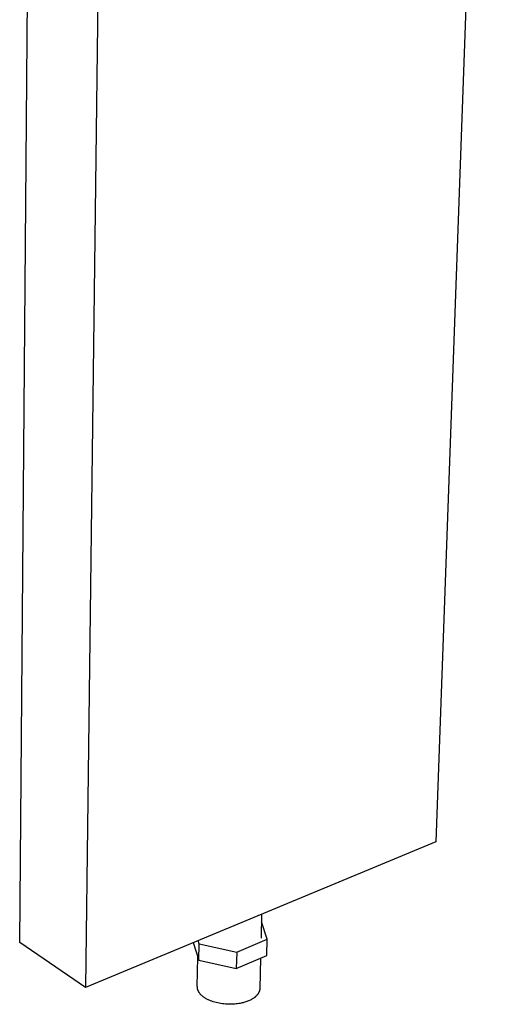
# Model space of a CAD drawing. Units: millimetres. Extents: x -324 to 312, y -716 to 709.
# Drawn here: x -283 to -132, y -716 to -398 of the extents above; entities that cross this region are included whole.
import ezdxf

# ---------------------------------------------------------------- set-up
doc = ezdxf.new("R2010")
doc.units = ezdxf.units.MM
doc.header["$MEASUREMENT"] = 0
doc.layers.add('Default', color=7, linetype='Continuous', true_color=0x000000)

msp = doc.modelspace()

# ---------------------------------------------------------------- linework, layer by layer
at = {"layer": 'Default', "color": 7, "true_color": 0xffffff}
for p, q in [((-131.98, -199.74), (-148.58, -663.78)), ((-283.24, -696.39), (-279.47, -230.15)), ((-255.96, -230.59), (-261.98, -710.91)), ((-148.58, -663.78), (-261.98, -710.91)), ((-204.98, -687.22), (-205.17, -694.96)), ((-203.15, -695.32), (-205.04, -689.72)), ((-261.98, -710.91), (-283.24, -696.39)), ((-227.09, -696.41), (-225.3, -702.07)), ((-225.19, -696.81), (-225.52, -695.76)), ((-225.3, -702.07), (-225.19, -696.81)), ((-225.19, -696.81), (-213.05, -699.47)), ((-213.05, -699.47), (-203.15, -695.32)), ((-203.28, -700.58), (-203.15, -695.32)), ((-225.79, -710.64), (-225.6, -701.13)), ((-213.05, -699.47), (-213.17, -704.74)), ((-213.17, -704.74), (-203.28, -700.58)), ((-225.3, -702.07), (-213.17, -704.74)), ((-205.32, -701.44), (-205.56, -711.28)), ((-225.78, -710.76), (-225.79, -710.64)), ((-225.78, -710.87), (-225.78, -710.76)), ((-225.77, -710.99), (-225.78, -710.87)), ((-225.75, -711.11), (-225.77, -710.99)), ((-225.73, -711.22), (-225.75, -711.11)), ((-225.71, -711.34), (-225.73, -711.22)), ((-225.69, -711.45), (-225.71, -711.34)), ((-225.66, -711.56), (-225.69, -711.45)), ((-225.62, -711.67), (-225.66, -711.56)), ((-225.58, -711.79), (-225.62, -711.67)), ((-225.54, -711.89), (-225.58, -711.79)), ((-225.5, -712), (-225.54, -711.89)), ((-225.45, -712.11), (-225.5, -712)), ((-225.4, -712.21), (-225.45, -712.11)), ((-225.34, -712.31), (-225.4, -712.21)), ((-225.28, -712.42), (-225.34, -712.31)), ((-225.22, -712.51), (-225.28, -712.42)), ((-225.15, -712.61), (-225.22, -712.51)), ((-225.08, -712.7), (-225.15, -712.61)), ((-225, -712.82), (-225.08, -712.7)), ((-224.91, -712.93), (-225, -712.82)), ((-224.81, -713.04), (-224.91, -712.93)), ((-224.71, -713.16), (-224.81, -713.04)), ((-224.6, -713.27), (-224.71, -713.16)), ((-224.49, -713.38), (-224.6, -713.27)), ((-224.37, -713.5), (-224.49, -713.38)), ((-224.25, -713.61), (-224.37, -713.5)), ((-224.12, -713.72), (-224.25, -713.61)), ((-223.98, -713.83), (-224.12, -713.72)), ((-223.84, -713.94), (-223.98, -713.83)), ((-206.92, -713.88), (-207.02, -713.97)), ((-206.82, -713.79), (-206.92, -713.88)), ((-206.73, -713.7), (-206.82, -713.79)), ((-206.64, -713.61), (-206.73, -713.7)), ((-206.56, -713.52), (-206.64, -713.61)), ((-206.48, -713.43), (-206.56, -713.52)), ((-206.4, -713.34), (-206.48, -713.43)), ((-206.32, -713.25), (-206.4, -713.34)), ((-206.25, -713.15), (-206.32, -713.25)), ((-206.18, -713.06), (-206.25, -713.15)), ((-206.12, -712.96), (-206.18, -713.06)), ((-206.06, -712.86), (-206.12, -712.96)), ((-206, -712.77), (-206.06, -712.86)), ((-205.94, -712.67), (-206, -712.77)), ((-205.89, -712.57), (-205.94, -712.67)), ((-205.85, -712.47), (-205.89, -712.57)), ((-205.8, -712.37), (-205.85, -712.47)), ((-205.76, -712.27), (-205.8, -712.37)), ((-205.73, -712.18), (-205.76, -712.27)), ((-205.69, -712.08), (-205.73, -712.18)), ((-205.67, -711.98), (-205.69, -712.08)), ((-205.64, -711.88), (-205.67, -711.98)), ((-205.62, -711.78), (-205.64, -711.88)), ((-205.6, -711.68), (-205.62, -711.78)), ((-205.59, -711.58), (-205.6, -711.68)), ((-205.58, -711.48), (-205.59, -711.58)), ((-205.57, -711.38), (-205.58, -711.48)), ((-205.56, -711.28), (-205.57, -711.38)), ((-223.69, -714.05), (-223.84, -713.94)), ((-223.54, -714.16), (-223.69, -714.05)), ((-223.38, -714.26), (-223.54, -714.16)), ((-223.22, -714.37), (-223.38, -714.26)), ((-223.05, -714.47), (-223.22, -714.37)), ((-222.88, -714.57), (-223.05, -714.47)), ((-222.69, -714.67), (-222.88, -714.57)), ((-222.51, -714.77), (-222.69, -714.67)), ((-222.32, -714.87), (-222.51, -714.77)), ((-222.12, -714.96), (-222.32, -714.87)), ((-221.92, -715.05), (-222.12, -714.96)), ((-221.72, -715.14), (-221.92, -715.05)), ((-221.51, -715.23), (-221.72, -715.14)), ((-221.07, -715.4), (-221.51, -715.23)), ((-220.62, -715.55), (-221.07, -715.4)), ((-220.16, -715.69), (-220.62, -715.55)), ((-219.68, -715.82), (-220.16, -715.69)), ((-219.19, -715.94), (-219.68, -715.82)), ((-218.7, -716.04), (-219.19, -715.94)), ((-218.19, -716.13), (-218.7, -716.04)), ((-217.69, -716.21), (-218.19, -716.13)), ((-217.18, -716.27), (-217.69, -716.21)), ((-216.66, -716.32), (-217.18, -716.27)), ((-216.15, -716.35), (-216.66, -716.32)), ((-215.65, -716.37), (-216.15, -716.35)), ((-215.15, -716.37), (-215.65, -716.37)), ((-214.65, -716.36), (-215.15, -716.37)), ((-214.17, -716.34), (-214.65, -716.36)), ((-213.69, -716.31), (-214.17, -716.34)), ((-213.23, -716.27), (-213.69, -716.31)), ((-212.77, -716.21), (-213.23, -716.27)), ((-212.34, -716.15), (-212.77, -716.21)), ((-211.91, -716.07), (-212.34, -716.15)), ((-211.6, -716.01), (-211.91, -716.07)), ((-211.3, -715.94), (-211.6, -716.01)), ((-210.99, -715.87), (-211.3, -715.94)), ((-210.69, -715.79), (-210.99, -715.87)), ((-210.39, -715.7), (-210.69, -715.79)), ((-210.09, -715.61), (-210.39, -715.7)), ((-209.8, -715.5), (-210.09, -715.61)), ((-209.51, -715.4), (-209.8, -715.5)), ((-209.22, -715.28), (-209.51, -715.4)), ((-208.94, -715.16), (-209.22, -715.28)), ((-208.67, -715.03), (-208.94, -715.16)), ((-208.41, -714.9), (-208.67, -715.03)), ((-208.15, -714.76), (-208.41, -714.9)), ((-207.9, -714.61), (-208.15, -714.76)), ((-207.78, -714.54), (-207.9, -714.61)), ((-207.67, -714.46), (-207.78, -714.54)), ((-207.55, -714.38), (-207.67, -714.46)), ((-207.44, -714.3), (-207.55, -714.38)), ((-207.33, -714.22), (-207.44, -714.3)), ((-207.22, -714.14), (-207.33, -714.22)), ((-207.12, -714.05), (-207.22, -714.14)), ((-207.02, -713.97), (-207.12, -714.05))]:
    msp.add_line(p, q, dxfattribs=at)

doc.saveas('drawing.dxf')
